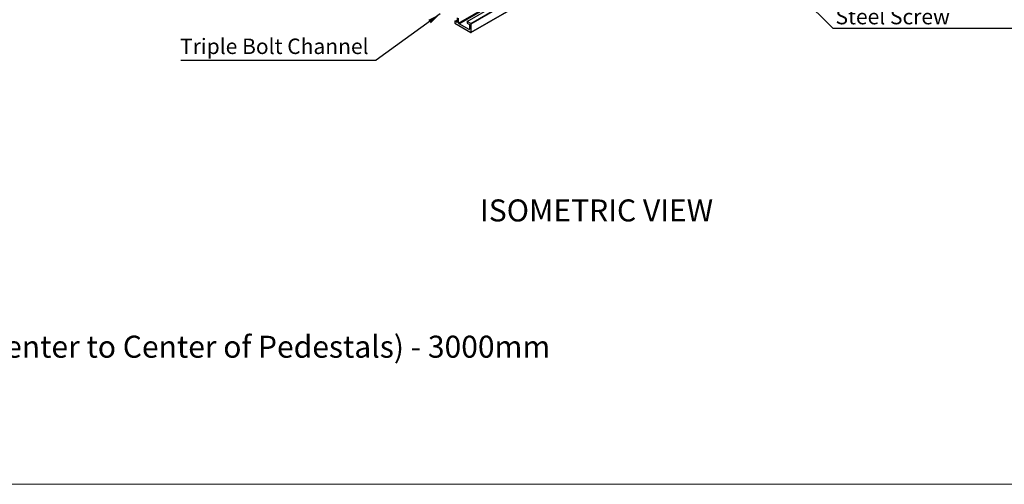
# Model space of a CAD drawing. Units: millimetres. Extents: x 891 to 1719, y -23 to 559.
# Drawn here: x 1323 to 1546, y -23 to 83 of the extents above; entities that cross this region are included whole.
import ezdxf

# ---------------------------------------------------------------- set-up
doc = ezdxf.new("R2010")
doc.units = ezdxf.units.MM
doc.layers.add('FORMAT', color=7, linetype='Continuous')
doc.styles.add('SLDTEXTSTYLE0', font='TXT', dxfattribs={"width": 0.75})
doc.dimstyles.new('SLDDIMSTYLE0', dxfattribs={"dimtxt": 0.18, "dimasz": 3, "dimexe": 0, "dimexo": 0.0625, "dimgap": 0, "dimtad": 0, "dimtih": 1, "dimtoh": 1, "dimdec": 0, "dimrnd": 1e-09, "dimzin": 0, "dimdsep": 46, "dimtxsty": 'Standard', "dimsah": 1, "dimcen": 0.09, "dimadec": 0, "dimazin": 0, "dimtfac": 3, "dimtdec": 0, "dimtofl": 0, "dimtmove": 0, "dimatfit": 3, "dimfxl": 1, "dimfrac": 2, "dimtolj": 1, "dimtzin": 0, "dimarcsym": 0})

# ---------------------------------------------------------------- blocks, each defined once
blk = doc.blocks.new('SW_NOTE_0_28')
at = {"layer": 'FORMAT', "color": 0}
blk.add_line((43.95, 0), (0, 0), dxfattribs=at)
at = {"layer": 'FORMAT', "color": 0, "char_height": 3.5, "attachment_point": 1, "style": 'SLDTEXTSTYLE0'}
for s, insert in [('4mm No. 8 Stainless', (0.49, 9.01)), ('Steel Screw', (0.49, 4.49))]:
    blk.add_mtext(s, dxfattribs=dict(at, insert=insert))

msp = doc.modelspace()

# ---------------------------------------------------------------- linework, layer by layer
at = {"color": 8, "linetype": 'Continuous', "lineweight": 25}
for p, q in [((1422.2, 81.91), (1444.78, 94.95)), ((1422.3, 81.75), (1444.96, 94.84)), ((1424.97, 81.83), (1446.24, 94.1)), ((1425.03, 81.73), (1446.35, 94.04)), ((1425.03, 79.82), (1448.01, 93.08)), ((1424.57, 80.44), (1424.66, 80.49))]:
    msp.add_line(p, q, dxfattribs=at)
at = {"color": 7, "linetype": 'Continuous', "lineweight": 25}
for p, q in [((1424.17, 82.29), (1445.44, 94.57)), ((1425.01, 79.78), (1448.03, 93.07)), ((1421.84, 83.11), (1421.84, 82.02)), ((1422.2, 81.91), (1422.2, 83.01)), ((1421.35, 82.3), (1421.84, 82.59)), ((1421.35, 82.3), (1421.35, 81.88)), ((1421.84, 82.02), (1421.35, 82.3)), ((1421.35, 81.88), (1424.97, 79.79)), ((1424.57, 80.44), (1422.3, 81.75)), ((1424.17, 82.29), (1424.17, 81.87)), ((1424.97, 81.83), (1424.17, 82.29)), ((1424.17, 81.87), (1424.66, 81.59)), ((1424.66, 81.59), (1424.66, 80.49)), ((1425.03, 79.82), (1425.03, 81.73))]:
    msp.add_line(p, q, dxfattribs=at)
at = {"color": 7, "linetype": 'Continuous', "lineweight": 18}
msp.add_line((890.71, -22.87), (1719.14, -22.87), dxfattribs=at)
at = {"color": 7, "linetype": 'Continuous', "lineweight": 25}
for centre, radius, start, end in [((1422.4, 81.92), 0.198, 182.6055, 237.3945), ((1424.61, 80.48), 0.0563, 230.7967, 9.214), ((1424.91, 81.73), 0.119, 2.6055, 57.3945), ((1425, 79.81), 0.0338, 230.7814, 9.1196)]:
    msp.add_arc(centre, radius, start, end, dxfattribs=at)
at = {"layer": 'FORMAT', "color": 0}
msp.add_line((1359.16, 73.5), (1403.51, 73.5), dxfattribs=at)

# ---------------------------------------------------------------- block references
at = {"layer": 'FORMAT'}
msp.add_blockref('SW_NOTE_0_28', (1507.26, 80.63), dxfattribs=at)

# ---------------------------------------------------------------- texts
at = {"layer": 'FORMAT', "color": 0, "insert": (1358.99, 78.37), "char_height": 3.5, "attachment_point": 1, "style": 'SLDTEXTSTYLE0'}
msp.add_mtext('Triple Bolt Channel', dxfattribs=at)
at = {"layer": 'FORMAT', "char_height": 5, "style": 'SLDTEXTSTYLE0'}
for s, insert, attachment_point in [('ISOMETRIC VIEW', (1427.06, 41.84), 1), ('Joist Span (Center to Center of Pedestals) - 3000mm', (1360.42, 10.89), 2)]:
    msp.add_mtext(s, dxfattribs=dict(at, insert=insert, attachment_point=attachment_point))

# ---------------------------------------------------------------- leaders
at = {"layer": 'FORMAT'}
for points in [[(1480.41, 107.29), (1507.26, 80.63)], [(1418.05, 83.99), (1403.51, 73.5)]]:
    msp.add_leader(points, dimstyle='SLDDIMSTYLE0', dxfattribs=at)

doc.saveas('drawing.dxf')
